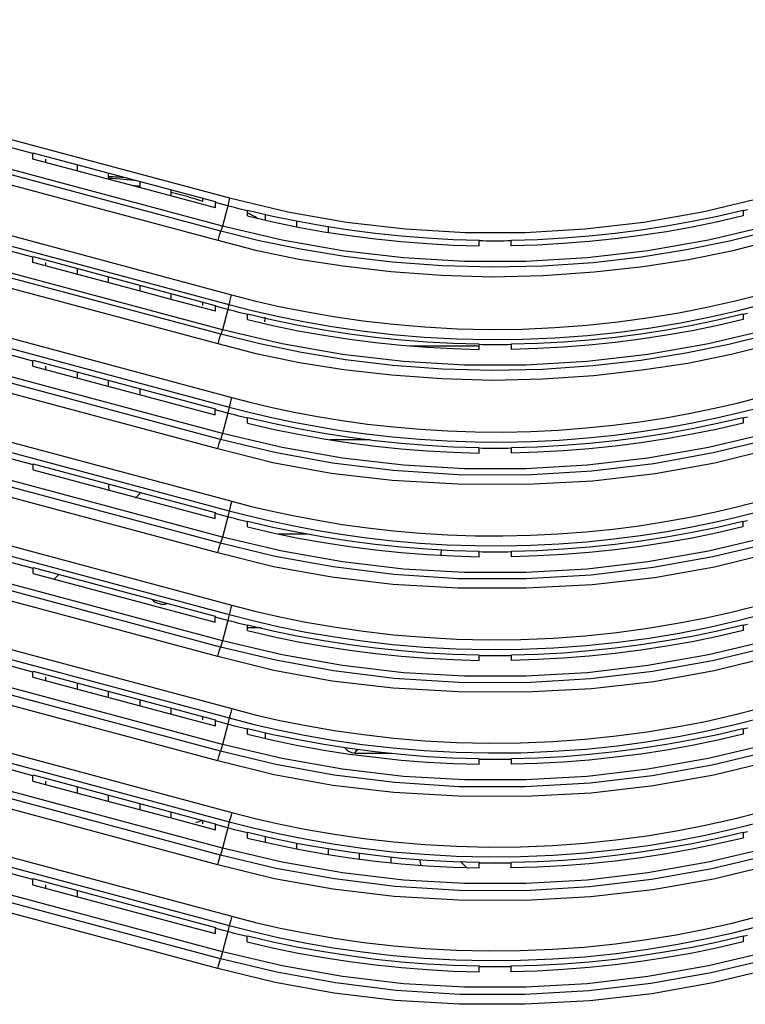
# Model space of a CAD drawing. Units: millimetres. Extents: x -243 to 135, y -135 to 155.
# Drawn here: x -46 to 24, y 10 to 105 of the extents above; entities that cross this region are included whole.
import ezdxf

# ---------------------------------------------------------------- set-up
doc = ezdxf.new("R2010")
doc.units = ezdxf.units.MM
doc.header["$LTSCALE"] = 16.335
doc.layers.get('0').update_dxf_attribs({"linetype": 'CONTINUOUS'})
for name, color, linetype in [('ASSI', 7, 'CONTINUOUS'), ('DRAFT', 7, 'CONTINUOUS'), ('RACCORDO', 7, 'CONTINUOUS')]:
    doc.layers.add(name, color=color, linetype=linetype)

msp = doc.modelspace()

# ---------------------------------------------------------------- linework, layer by layer
at = {"color": 7, "linetype": 'CONTINUOUS'}
for p, q in [((-97.546, 106.797), (-25.849, 87.586)), ((-43.419, 90.971), (-43.419, 91.304)), ((-40.419, 90.764), (-40.419, 90.172)), ((-37.419, 89.373), (-37.419, 89.96)), ((-34.419, 89.156), (-34.419, 88.574)), ((-31.419, 87.774), (-31.419, 88.352)), ((-28.419, 87.548), (-28.419, 87.223)), ((-25.849, 87.586), (-20.268, 86.265)), ((19.419, 86.264), (25.013, 87.586)), ((-22.419, 86.018), (-22.419, 85.456)), ((-20.811, 83.535), (-26.519, 84.888)), ((-19.419, 84.821), (-19.419, 85.377)), ((-16.419, 84.839), (-16.419, 84.288)), ((25.682, 84.888), (19.973, 83.535)), ((-3.302, 84.283), (2.434, 84.282)), ((-43.419, 81.057), (-43.419, 81.388)), ((2.514, 81.495), (-3.352, 81.495)), ((-40.419, 80.832), (-40.419, 80.258)), ((-37.419, 79.459), (-37.419, 80.028)), ((-34.419, 79.224), (-34.419, 78.659)), ((-31.419, 77.859), (-31.419, 78.42)), ((-28.419, 77.616), (-28.419, 77.293)), ((-20.811, 73.612), (-26.519, 74.965)), ((25.682, 74.965), (19.973, 73.612)), ((-8.639, 73.421), (-2.419, 73.421)), ((-43.419, 71.14), (-43.419, 71.469)), ((-40.419, 70.923), (-40.419, 70.341)), ((2.514, 71.571), (-3.352, 71.571)), ((-37.419, 69.541), (-37.419, 70.119)), ((-34.419, 69.315), (-34.419, 68.742)), ((-20.811, 63.688), (-26.519, 65.041)), ((25.681, 65.041), (19.973, 63.688)), ((-12.382, 64.421), (-16.211, 64.421)), ((2.514, 61.647), (-3.352, 61.647)), ((-20.811, 53.765), (-26.519, 55.117)), ((-21.158, 55.421), (-18.397, 55.421)), ((25.681, 55.117), (19.973, 53.765)), ((2.514, 51.724), (-3.352, 51.724)), ((-22.822, 46.421), (-24.115, 46.421)), ((-20.811, 43.841), (-26.519, 45.194)), ((25.681, 45.194), (19.973, 43.841)), ((-43.419, 41.37), (-43.419, 41.699)), ((2.514, 41.8), (-3.352, 41.8)), ((-40.419, 41.152), (-40.419, 40.569)), ((-37.419, 39.769), (-37.419, 40.349)), ((-34.419, 39.545), (-34.419, 38.968)), ((-31.419, 38.167), (-31.419, 38.741)), ((-28.419, 37.937), (-28.419, 37.615)), ((-22.419, 36.407), (-22.419, 35.845)), ((-20.811, 33.918), (-26.519, 35.27)), ((25.68, 35.27), (19.972, 33.917)), ((-10.299, 34.421), (-13.676, 34.421)), ((-43.419, 31.439), (-43.419, 31.77)), ((-40.419, 31.227), (-40.419, 30.639)), ((2.514, 31.877), (-3.352, 31.877)), ((-37.419, 29.838), (-37.419, 30.423)), ((-34.419, 29.62), (-34.419, 29.037)), ((-31.419, 28.236), (-31.419, 28.816)), ((-28.419, 28.012), (-28.419, 27.687)), ((-22.419, 26.482), (-22.419, 25.913)), ((-19.419, 25.277), (-19.419, 25.84)), ((-20.811, 23.994), (-26.519, 25.347)), ((-16.419, 25.302), (-16.419, 24.744)), ((-13.419, 24.305), (-13.419, 24.86)), ((-10.419, 24.508), (-10.419, 23.956)), ((25.68, 25.347), (19.972, 23.994)), ((-43.419, 21.506), (-43.419, 21.839)), ((2.514, 21.953), (-3.352, 21.953)), ((-40.419, 21.302), (-40.419, 20.705)), ((-20.811, 14.071), (-26.519, 15.423)), ((25.681, 15.423), (19.973, 14.071)), ((2.514, 12.03), (-3.352, 12.03))]:
    msp.add_line(p, q, dxfattribs=at)
at = {"color": 253, "linetype": 'CONTINUOUS'}
for p, q in [((-26.001, 86.82), (-26.519, 84.888)), ((-25.849, 87.586), (-26.001, 86.82)), ((-26.001, 76.896), (-26.519, 74.965)), ((-26.001, 66.973), (-26.519, 65.041)), ((-26.002, 57.049), (-26.519, 55.117)), ((-26.002, 47.126), (-26.519, 45.194)), ((-26.002, 37.202), (-26.519, 35.27)), ((-26.002, 27.278), (-26.519, 25.347)), ((-26.002, 17.355), (-26.519, 15.423))]:
    msp.add_line(p, q, dxfattribs=at)
at = {"color": 7, "linetype": 'CONTINUOUS'}
for points in [[(-20.268, 86.265), (-14.653, 85.274), (-9.005, 84.614), (-3.302, 84.283)], [(2.434, 84.282), (8.14, 84.611), (13.795, 85.272), (19.419, 86.264)], [(-3.352, 81.495), (-9.207, 81.836), (-15.034, 82.517), (-20.811, 83.535)], [(19.973, 83.535), (14.196, 82.517), (8.37, 81.836), (2.514, 81.495)], [(-3.352, 71.571), (-9.207, 71.912), (-15.034, 72.593), (-20.811, 73.612)], [(19.973, 73.612), (14.196, 72.593), (8.37, 71.912), (2.514, 71.571)], [(-3.352, 61.647), (-9.208, 61.988), (-15.034, 62.669), (-20.811, 63.688)], [(19.973, 63.688), (14.196, 62.669), (8.37, 61.988), (2.514, 61.647)], [(-3.352, 51.724), (-9.208, 52.065), (-15.034, 52.746), (-20.811, 53.765)], [(19.973, 53.765), (14.196, 52.746), (8.37, 52.065), (2.514, 51.724)], [(-3.352, 41.8), (-9.208, 42.141), (-15.034, 42.822), (-20.811, 43.841)], [(19.973, 43.841), (14.196, 42.822), (8.37, 42.141), (2.514, 41.8)], [(-3.352, 31.877), (-9.208, 32.218), (-15.034, 32.899), (-20.811, 33.918)], [(19.972, 33.917), (14.196, 32.899), (8.37, 32.218), (2.514, 31.877)], [(-3.352, 21.953), (-9.208, 22.294), (-15.034, 22.975), (-20.811, 23.994)], [(19.972, 23.994), (14.196, 22.975), (8.37, 22.294), (2.514, 21.953)], [(-3.352, 12.03), (-9.208, 12.371), (-15.034, 13.052), (-20.811, 14.071)], [(19.973, 14.071), (14.196, 13.052), (8.37, 12.371), (2.514, 12.03)]]:
    msp.add_lwpolyline(points, dxfattribs=at)
for centre, start, end in [((-23.919, 76.164), 343.45562, 360), ((-2.419, 71.921), 74.56926, 90), ((-13.676, 35.921), 219.5713, 270)]:
    msp.add_arc(centre, 1.5, start, end, dxfattribs=at)
at = {"layer": 'ASSI', "color": 7, "linetype": 'CONTINUOUS'}
for p, q in [((-34.348, 59.371), (-34.858, 58.86)), ((-42.176, 51.543), (-42.632, 51.087)), ((-3.739, 24.056), (-3.172, 23.49))]:
    msp.add_line(p, q, dxfattribs=at)
for centre, start, end in [((-35.919, 59.921), 169.88278, 192.05352), ((-32.2, 50.202), 225, 285.18209), ((-6.143, 24.335), 182.74639, 205.31271)]:
    msp.add_arc(centre, 1.5, start, end, dxfattribs=at)
at = {"layer": 'DRAFT', "color": 7, "linetype": 'CONTINUOUS'}
for p, q in [((-44.67, 91.822), (-47.662, 92.624)), ((-44.67, 91.822), (-44.657, 91.899)), ((-44.669, 91.304), (-44.67, 91.822)), ((-44.657, 91.899), (-27.206, 87.223)), ((-33.019, 88.201), (-44.669, 91.304)), ((-27.194, 86.647), (-33.019, 88.201)), ((-27.206, 87.223), (-27.193, 87.139)), ((-27.194, 86.647), (-27.193, 87.139)), ((-25.795, 86.765), (-27.193, 87.139)), ((-25.383, 86.656), (-25.795, 86.765)), ((-24.969, 86.549), (-25.383, 86.656)), ((-24.556, 86.444), (-24.969, 86.549)), ((-24.141, 86.341), (-24.556, 86.444)), ((-24.141, 86.341), (-24.128, 86.418)), ((-24.141, 85.855), (-24.141, 86.341)), ((-24.141, 85.855), (-21.714, 85.292)), ((-24.128, 86.418), (-21.702, 85.851)), ((20.864, 85.851), (23.29, 86.418)), ((23.303, 85.855), (20.876, 85.292)), ((23.29, 86.418), (23.303, 86.341)), ((23.718, 86.444), (23.303, 86.341)), ((23.303, 86.341), (23.303, 85.855)), ((-4.46, 83.613), (-1.971, 83.542)), ((-4.445, 83.073), (-1.959, 83.003)), ((-1.971, 83.542), (-1.958, 83.464)), ((-1.959, 83.003), (-1.958, 83.464)), ((1.121, 83.464), (1.134, 83.542)), ((1.121, 83.003), (1.121, 83.464)), ((3.607, 83.073), (1.121, 83.003)), ((1.134, 83.542), (3.622, 83.613)), ((-44.66, 81.896), (-47.672, 82.703)), ((-44.66, 81.896), (-44.647, 81.965)), ((-44.66, 81.388), (-44.66, 81.896)), ((-34.961, 78.804), (-44.66, 81.388)), ((-44.647, 81.965), (-27.214, 77.293)), ((-31.082, 77.769), (-34.961, 78.804)), ((-29.142, 77.252), (-31.082, 77.769)), ((-27.214, 77.293), (-27.201, 77.218)), ((-27.202, 76.734), (-29.142, 77.252)), ((-27.202, 76.734), (-27.201, 77.218)), ((-25.794, 76.841), (-27.201, 77.218)), ((-25.38, 76.732), (-25.794, 76.841)), ((-24.965, 76.625), (-25.38, 76.732)), ((-24.549, 76.519), (-24.965, 76.625)), ((-24.133, 76.415), (-24.549, 76.519)), ((-24.133, 76.415), (-24.12, 76.484)), ((-24.133, 75.937), (-24.133, 76.415)), ((-24.12, 76.484), (-21.696, 75.917)), ((20.858, 75.917), (23.282, 76.484)), ((23.282, 76.484), (23.295, 76.415)), ((23.712, 76.519), (23.295, 76.415)), ((23.295, 76.415), (23.295, 75.937)), ((-24.133, 75.937), (-21.708, 75.375)), ((23.295, 75.937), (20.87, 75.375)), ((-4.465, 73.681), (-1.978, 73.611)), ((-1.978, 73.611), (-1.965, 73.54)), ((-1.966, 73.087), (-1.965, 73.54)), ((1.128, 73.54), (1.141, 73.611)), ((1.128, 73.087), (1.128, 73.54)), ((1.141, 73.611), (3.628, 73.681)), ((-44.654, 71.971), (-47.679, 72.782)), ((-4.45, 73.156), (-1.966, 73.087)), ((3.612, 73.156), (1.128, 73.087)), ((-44.654, 71.971), (-44.641, 72.054)), ((-44.653, 71.469), (-44.654, 71.971)), ((-44.641, 72.054), (-27.22, 67.386)), ((-44.653, 71.469), (-36.9, 69.403)), ((-36.9, 69.403), (-27.207, 66.817)), ((-27.22, 67.386), (-27.207, 67.296)), ((-27.207, 66.817), (-27.207, 67.296)), ((-25.794, 66.917), (-27.207, 67.296)), ((-25.378, 66.808), (-25.794, 66.917)), ((-24.962, 66.7), (-25.378, 66.808)), ((-24.546, 66.595), (-24.962, 66.7)), ((-24.129, 66.49), (-24.546, 66.595)), ((-24.129, 66.49), (-24.115, 66.573)), ((-24.128, 66.017), (-24.129, 66.49)), ((-24.128, 66.017), (-21.704, 65.456)), ((-24.115, 66.573), (-21.692, 66.007)), ((20.854, 66.007), (23.278, 66.573)), ((23.291, 66.017), (20.866, 65.456)), ((23.278, 66.573), (23.291, 66.49)), ((23.708, 66.595), (23.291, 66.49)), ((23.291, 66.49), (23.291, 66.017)), ((-4.468, 63.772), (-1.982, 63.701)), ((-4.453, 63.237), (-1.969, 63.167)), ((-1.982, 63.701), (-1.969, 63.617)), ((-1.969, 63.167), (-1.969, 63.617)), ((1.132, 63.617), (1.145, 63.701)), ((1.132, 63.167), (1.132, 63.617)), ((3.615, 63.237), (1.132, 63.167)), ((1.145, 63.701), (3.63, 63.772)), ((-44.65, 62.046), (-47.683, 62.859)), ((-44.65, 62.046), (-44.637, 62.128)), ((-44.65, 61.548), (-44.65, 62.046)), ((-44.65, 61.548), (-34.961, 58.965)), ((-44.637, 62.128), (-27.222, 57.461)), ((-34.961, 58.965), (-29.147, 57.413)), ((-29.147, 57.413), (-27.208, 56.896)), ((-27.222, 57.461), (-27.208, 57.373)), ((-27.208, 56.896), (-27.208, 57.373)), ((-25.794, 56.994), (-27.208, 57.373)), ((-25.378, 56.884), (-25.794, 56.994)), ((-24.961, 56.777), (-25.378, 56.884)), ((-24.544, 56.671), (-24.961, 56.777)), ((-24.127, 56.566), (-24.544, 56.671)), ((-24.127, 56.566), (-24.114, 56.648)), ((-24.127, 56.095), (-24.127, 56.566)), ((-24.114, 56.648), (-21.69, 56.082)), ((20.852, 56.082), (23.276, 56.648)), ((23.276, 56.648), (23.289, 56.566)), ((23.707, 56.671), (23.289, 56.566)), ((23.289, 56.566), (23.289, 56.095)), ((-24.127, 56.095), (-21.703, 55.533)), ((23.289, 56.095), (20.865, 55.533)), ((-4.469, 53.847), (-1.983, 53.776)), ((-1.983, 53.776), (-1.97, 53.693)), ((1.132, 53.693), (1.145, 53.776)), ((1.145, 53.776), (3.631, 53.847)), ((-44.65, 52.123), (-47.683, 52.935)), ((-4.454, 53.314), (-1.97, 53.244)), ((-1.97, 53.244), (-1.97, 53.693)), ((1.132, 53.244), (1.132, 53.693)), ((3.616, 53.314), (1.132, 53.244)), ((-44.65, 52.123), (-44.637, 52.203)), ((-44.65, 51.625), (-44.65, 52.123)), ((-44.637, 52.203), (-27.22, 47.536)), ((-44.65, 51.625), (-36.898, 49.558)), ((-36.898, 49.558), (-27.207, 46.971)), ((-27.22, 47.536), (-27.207, 47.449)), ((-27.207, 46.971), (-27.207, 47.449)), ((-25.794, 47.07), (-27.207, 47.449)), ((-25.378, 46.961), (-25.794, 47.07)), ((-24.962, 46.853), (-25.378, 46.961)), ((-24.546, 46.747), (-24.962, 46.853)), ((-24.128, 46.643), (-24.546, 46.747)), ((-24.128, 46.643), (-24.115, 46.723)), ((-24.128, 46.17), (-24.128, 46.643)), ((-24.115, 46.723), (-21.691, 46.157)), ((20.854, 46.157), (23.277, 46.723)), ((23.277, 46.723), (23.29, 46.643)), ((23.708, 46.747), (23.29, 46.643)), ((23.29, 46.643), (23.291, 46.17)), ((-24.128, 46.17), (-21.704, 45.608)), ((23.291, 46.17), (20.866, 45.608)), ((-4.467, 43.922), (-1.981, 43.851)), ((-4.452, 43.388), (-1.968, 43.318)), ((-1.981, 43.851), (-1.968, 43.77)), ((-1.968, 43.318), (-1.968, 43.77)), ((1.13, 43.77), (1.143, 43.851)), ((1.13, 43.318), (1.13, 43.77)), ((3.614, 43.388), (1.13, 43.318)), ((1.143, 43.851), (3.629, 43.922)), ((-44.653, 42.2), (-47.681, 43.011)), ((-44.653, 42.2), (-44.64, 42.283)), ((-44.653, 41.699), (-44.653, 42.2)), ((-44.653, 41.699), (-38.837, 40.147)), ((-44.64, 42.283), (-27.216, 37.615)), ((-38.837, 40.147), (-29.142, 37.559)), ((-29.142, 37.559), (-27.203, 37.041)), ((-27.216, 37.615), (-27.203, 37.524)), ((-27.203, 37.041), (-27.203, 37.524)), ((-25.795, 37.147), (-27.203, 37.524)), ((-25.38, 37.038), (-25.795, 37.147)), ((-24.965, 36.93), (-25.38, 37.038)), ((-24.549, 36.825), (-24.965, 36.93)), ((-24.133, 36.721), (-24.549, 36.825)), ((-24.133, 36.721), (-24.12, 36.804)), ((-24.12, 36.804), (-21.695, 36.238)), ((20.857, 36.238), (23.282, 36.804)), ((23.282, 36.804), (23.295, 36.721)), ((23.711, 36.825), (23.295, 36.721)), ((-24.133, 36.243), (-24.133, 36.721)), ((-24.133, 36.243), (-21.708, 35.68)), ((23.295, 36.243), (20.87, 35.68)), ((23.295, 36.721), (23.295, 36.243)), ((-4.463, 34.001), (-1.975, 33.931)), ((-1.975, 33.931), (-1.962, 33.846)), ((1.124, 33.846), (1.138, 33.931)), ((1.138, 33.931), (3.625, 34.001)), ((-44.659, 32.278), (-47.675, 33.086)), ((-4.447, 33.458), (-1.962, 33.389)), ((-1.962, 33.389), (-1.962, 33.846)), ((1.124, 33.389), (1.124, 33.846)), ((3.609, 33.458), (1.124, 33.389)), ((-44.659, 32.278), (-44.646, 32.36)), ((-44.659, 31.77), (-44.659, 32.278)), ((-44.646, 32.36), (-27.209, 27.687)), ((-44.659, 31.77), (-36.898, 29.699)), ((-36.898, 29.699), (-31.076, 28.145)), ((-31.076, 28.145), (-27.195, 27.107)), ((-27.209, 27.687), (-27.195, 27.598)), ((-27.195, 27.107), (-27.195, 27.598)), ((-25.796, 27.223), (-27.195, 27.598)), ((-25.383, 27.115), (-25.796, 27.223)), ((-24.969, 27.008), (-25.383, 27.115)), ((-24.555, 26.902), (-24.969, 27.008)), ((-24.141, 26.799), (-24.555, 26.902)), ((-24.141, 26.799), (-24.127, 26.881)), ((-24.141, 26.313), (-24.141, 26.799)), ((-24.127, 26.881), (-21.701, 26.314)), ((20.863, 26.314), (23.29, 26.881)), ((23.29, 26.881), (23.303, 26.799)), ((23.718, 26.902), (23.303, 26.799)), ((23.303, 26.799), (23.303, 26.313)), ((-24.141, 26.313), (-21.714, 25.75)), ((23.303, 26.313), (20.876, 25.75)), ((-4.456, 24.076), (-1.967, 24.006)), ((-1.967, 24.006), (-1.954, 23.922)), ((-1.953, 23.456), (-1.954, 23.922)), ((1.115, 23.456), (1.116, 23.922)), ((1.116, 23.922), (1.129, 24.006)), ((1.129, 24.006), (3.618, 24.076)), ((-44.668, 22.356), (-47.666, 23.16)), ((-4.44, 23.526), (-1.953, 23.456)), ((3.602, 23.526), (1.115, 23.456)), ((-44.669, 21.839), (-44.668, 22.356)), ((-44.669, 21.839), (-38.841, 20.284)), ((-44.668, 22.356), (-44.655, 22.437)), ((-44.655, 22.437), (-27.198, 17.759)), ((-38.841, 20.284), (-29.127, 17.689)), ((-29.127, 17.689), (-27.184, 17.17)), ((-27.198, 17.759), (-27.185, 17.672)), ((-27.184, 17.17), (-27.185, 17.672)), ((-25.797, 17.3), (-27.185, 17.672)), ((-25.386, 17.192), (-25.797, 17.3)), ((-24.975, 17.085), (-25.386, 17.192)), ((-24.564, 16.981), (-24.975, 17.085)), ((-24.151, 16.878), (-24.564, 16.981)), ((23.726, 16.981), (23.314, 16.878)), ((-24.152, 16.376), (-24.151, 16.878)), ((-24.152, 16.376), (-21.722, 15.812)), ((-24.151, 16.878), (-24.138, 16.959)), ((-24.138, 16.959), (-21.709, 16.39)), ((20.871, 16.39), (23.3, 16.959)), ((23.314, 16.376), (20.885, 15.812)), ((23.3, 16.959), (23.314, 16.878)), ((23.314, 16.878), (23.314, 16.376)), ((-4.447, 14.15), (-1.955, 14.08)), ((1.117, 14.08), (3.609, 14.15)), ((-4.431, 13.586), (-1.941, 13.516)), ((-1.955, 14.08), (-1.942, 13.998)), ((-1.941, 13.516), (-1.942, 13.998)), ((1.103, 13.516), (1.104, 13.998)), ((3.593, 13.586), (1.103, 13.516)), ((1.104, 13.998), (1.117, 14.08))]:
    msp.add_line(p, q, dxfattribs=at)
for points in [[(-21.702, 85.851), (-19.266, 85.345), (-16.819, 84.901), (-14.362, 84.519), (-11.894, 84.199), (-9.42, 83.941), (-6.943, 83.746), (-4.46, 83.613)], [(3.622, 83.613), (6.105, 83.746), (8.583, 83.941), (11.056, 84.199), (13.524, 84.519), (15.981, 84.901), (18.428, 85.345), (20.864, 85.851)], [(-21.714, 85.292), (-19.274, 84.791), (-16.822, 84.351), (-14.36, 83.971), (-11.888, 83.654), (-9.411, 83.398), (-6.93, 83.204), (-4.445, 83.073)], [(20.876, 85.292), (18.436, 84.791), (15.984, 84.351), (13.522, 83.971), (11.051, 83.654), (8.573, 83.398), (6.092, 83.204), (3.607, 83.073)], [(-0.59, 83.452), (-0.932, 83.453), (-1.274, 83.455), (-1.616, 83.459), (-1.958, 83.464)], [(1.121, 83.464), (0.778, 83.459), (0.436, 83.455), (0.094, 83.453), (-0.248, 83.452), (-0.59, 83.452)], [(-21.696, 75.917), (-19.261, 75.412), (-16.816, 74.969), (-14.36, 74.587), (-11.894, 74.267), (-9.422, 74.009), (-6.947, 73.814), (-4.465, 73.681)], [(3.628, 73.681), (6.109, 73.814), (8.585, 74.009), (11.056, 74.267), (13.522, 74.587), (15.978, 74.969), (18.423, 75.412), (20.858, 75.917)], [(-21.708, 75.375), (-19.269, 74.874), (-16.819, 74.434), (-14.358, 74.055), (-11.889, 73.737), (-9.413, 73.482), (-6.933, 73.288), (-4.45, 73.156)], [(20.87, 75.375), (18.431, 74.874), (15.981, 74.434), (13.52, 74.055), (11.051, 73.737), (8.575, 73.482), (6.095, 73.288), (3.612, 73.156)], [(-0.591, 73.528), (-0.934, 73.53), (-1.278, 73.532), (-1.622, 73.536), (-1.965, 73.54)], [(1.128, 73.54), (0.784, 73.536), (0.44, 73.532), (0.097, 73.53), (-0.247, 73.528), (-0.591, 73.528)], [(-21.692, 66.007), (-19.258, 65.502), (-16.814, 65.059), (-14.359, 64.678), (-11.894, 64.358), (-9.424, 64.1), (-6.949, 63.905), (-4.468, 63.772)], [(3.63, 63.772), (6.111, 63.905), (8.586, 64.1), (11.056, 64.358), (13.521, 64.678), (15.977, 65.059), (18.42, 65.502), (20.854, 66.007)], [(-21.704, 65.456), (-19.267, 64.955), (-16.817, 64.514), (-14.357, 64.135), (-11.889, 63.818), (-9.414, 63.562), (-6.935, 63.368), (-4.453, 63.237)], [(20.866, 65.456), (18.429, 64.955), (15.979, 64.514), (13.52, 64.135), (11.051, 63.818), (8.576, 63.562), (6.097, 63.368), (3.615, 63.237)], [(-0.591, 63.605), (-0.936, 63.606), (-1.28, 63.609), (-1.625, 63.612), (-1.969, 63.617)], [(1.132, 63.617), (0.787, 63.612), (0.442, 63.609), (0.098, 63.606), (-0.247, 63.605), (-0.591, 63.605)], [(-21.69, 56.082), (-19.257, 55.577), (-16.814, 55.134), (-14.359, 54.753), (-11.894, 54.433), (-9.424, 54.175), (-6.949, 53.98), (-4.469, 53.847)], [(3.631, 53.847), (6.111, 53.98), (8.586, 54.175), (11.056, 54.433), (13.521, 54.753), (15.976, 55.134), (18.419, 55.577), (20.852, 56.082)], [(-21.703, 55.533), (-19.266, 55.032), (-16.817, 54.592), (-14.357, 54.213), (-11.889, 53.895), (-9.414, 53.639), (-6.935, 53.446), (-4.454, 53.314)], [(20.865, 55.533), (18.428, 55.032), (15.979, 54.592), (13.519, 54.213), (11.051, 53.895), (8.576, 53.639), (6.098, 53.446), (3.616, 53.314)], [(-0.591, 53.681), (-0.936, 53.683), (-1.281, 53.685), (-1.625, 53.689), (-1.97, 53.693)], [(1.132, 53.693), (0.788, 53.689), (0.443, 53.685), (0.098, 53.683), (-0.247, 53.681), (-0.591, 53.681)], [(-21.704, 45.608), (-19.266, 45.107), (-16.817, 44.666), (-14.357, 44.287), (-11.888, 43.969), (-9.413, 43.713), (-6.934, 43.519), (-4.452, 43.388)], [(-21.691, 46.157), (-19.258, 45.652), (-16.814, 45.209), (-14.359, 44.827), (-11.893, 44.507), (-9.423, 44.25), (-6.948, 44.055), (-4.467, 43.922)], [(20.866, 45.608), (18.429, 45.107), (15.979, 44.666), (13.519, 44.287), (11.05, 43.969), (8.575, 43.713), (6.096, 43.519), (3.614, 43.388)], [(3.629, 43.922), (6.11, 44.055), (8.585, 44.25), (11.056, 44.507), (13.521, 44.827), (15.976, 45.209), (18.42, 45.652), (20.854, 46.157)], [(-0.591, 43.758), (-0.935, 43.759), (-1.279, 43.761), (-1.624, 43.765), (-1.968, 43.77)], [(1.13, 43.77), (0.786, 43.765), (0.442, 43.761), (0.097, 43.759), (-0.247, 43.758), (-0.591, 43.758)], [(-21.695, 36.238), (-19.26, 35.733), (-16.815, 35.289), (-14.359, 34.907), (-11.893, 34.587), (-9.421, 34.33), (-6.944, 34.134), (-4.463, 34.001)], [(3.625, 34.001), (6.107, 34.134), (8.583, 34.33), (11.055, 34.587), (13.521, 34.907), (15.977, 35.289), (18.422, 35.733), (20.857, 36.238)], [(-21.708, 35.68), (-19.269, 35.178), (-16.818, 34.738), (-14.357, 34.358), (-11.887, 34.04), (-9.411, 33.784), (-6.931, 33.59), (-4.447, 33.458)], [(20.87, 35.68), (18.431, 35.178), (15.981, 34.738), (13.519, 34.358), (11.049, 34.04), (8.573, 33.784), (6.093, 33.59), (3.609, 33.458)], [(-0.59, 33.834), (-0.933, 33.835), (-1.276, 33.838), (-1.619, 33.841), (-1.962, 33.846)], [(1.124, 33.846), (0.782, 33.841), (0.439, 33.838), (0.096, 33.835), (-0.247, 33.834), (-0.59, 33.834)], [(-21.714, 25.75), (-19.273, 25.247), (-16.821, 24.806), (-14.358, 24.426), (-11.886, 24.107), (-9.408, 23.851), (-6.926, 23.657), (-4.44, 23.526)], [(-21.701, 26.314), (-19.264, 25.808), (-16.818, 25.364), (-14.359, 24.982), (-11.891, 24.662), (-9.418, 24.404), (-6.94, 24.209), (-4.456, 24.076)], [(20.876, 25.75), (18.435, 25.247), (15.983, 24.806), (13.52, 24.426), (11.048, 24.107), (8.57, 23.851), (6.088, 23.657), (3.602, 23.526)], [(3.618, 24.076), (6.102, 24.209), (8.58, 24.404), (11.053, 24.662), (13.522, 24.982), (15.98, 25.364), (18.426, 25.808), (20.863, 26.314)], [(-0.589, 23.91), (-0.931, 23.912), (-1.272, 23.914), (-1.613, 23.918), (-1.954, 23.922)], [(1.116, 23.922), (0.775, 23.918), (0.434, 23.914), (0.093, 23.912), (-0.248, 23.91), (-0.589, 23.91)], [(-21.709, 16.39), (-19.27, 15.884), (-16.821, 15.44), (-14.361, 15.057), (-11.89, 14.737), (-9.414, 14.478), (-6.933, 14.283), (-4.447, 14.15)], [(3.609, 14.15), (6.095, 14.283), (8.576, 14.478), (11.052, 14.737), (13.523, 15.057), (15.983, 15.44), (18.432, 15.884), (20.871, 16.39)], [(-21.722, 15.812), (-19.279, 15.309), (-16.825, 14.867), (-14.359, 14.486), (-11.885, 14.168), (-9.404, 13.911), (-6.919, 13.717), (-4.431, 13.586)], [(20.885, 15.812), (18.442, 15.309), (15.987, 14.867), (13.521, 14.486), (11.047, 14.168), (8.566, 13.911), (6.081, 13.717), (3.593, 13.586)], [(-0.588, 13.987), (-0.927, 13.988), (-1.265, 13.99), (-1.603, 13.994), (-1.942, 13.998)], [(1.104, 13.998), (0.766, 13.994), (0.427, 13.99), (0.089, 13.988), (-0.25, 13.987), (-0.588, 13.987)]]:
    msp.add_lwpolyline(points, dxfattribs=at)
at = {"layer": 'RACCORDO', "color": 7, "linetype": 'CONTINUOUS'}
for p, q in [((-26.519, 84.888), (-98.717, 104.234)), ((-26.519, 74.965), (-98.68, 94.301)), ((-26.519, 65.041), (-98.738, 84.393)), ((-26.519, 55.117), (-98.734, 74.468)), ((-26.519, 45.194), (-98.731, 64.544)), ((-26.519, 35.27), (-98.752, 54.626)), ((-26.519, 25.347), (-98.754, 44.703)), ((-26.519, 15.423), (-98.758, 34.781))]:
    msp.add_line(p, q, dxfattribs=at)
at = {"layer": 'RACCORDO', "color": 253, "linetype": 'CONTINUOUS'}
for p, q in [((-26.687, 84.406), (-96.283, 103.055)), ((-26.947, 83.492), (-88.847, 100.078)), ((-96.571, 97.319), (-25.668, 78.32)), ((-96.777, 96.368), (-25.907, 77.378)), ((-26.672, 74.526), (-96.272, 93.175)), ((-26.934, 73.601), (-88.837, 90.188)), ((-96.563, 87.494), (-25.64, 68.49)), ((-96.768, 86.564), (-25.875, 67.568)), ((-26.519, 84.888), (-26.687, 84.406)), ((-22.995, 83.49), (-26.687, 84.406)), ((25.85, 84.406), (21.989, 83.452)), ((-26.707, 64.468), (-96.273, 83.109)), ((-26.947, 83.492), (-26.873, 83.763)), ((-26.962, 63.554), (-88.834, 80.133)), ((-25.668, 78.32), (-23.458, 77.737)), ((22.398, 77.686), (24.83, 78.32)), ((-96.558, 77.554), (-25.64, 58.551)), ((-25.907, 77.378), (-26.001, 76.896)), ((-25.907, 77.378), (-23.676, 76.808)), ((-25.836, 77.675), (-25.861, 77.576)), ((-25.776, 77.911), (-25.836, 77.675)), ((-23.458, 77.737), (-21.098, 77.198)), ((19.839, 77.11), (22.398, 77.686)), ((22.614, 76.754), (25.069, 77.378)), ((-96.762, 76.628), (-25.875, 57.633)), ((-23.676, 76.808), (-21.294, 76.26)), ((20.031, 76.169), (22.614, 76.754)), ((-26.519, 74.965), (-26.672, 74.526)), ((-22.943, 73.602), (-26.672, 74.526)), ((-4.067, 75.067), (-0.969, 74.998)), ((-0.969, 74.998), (2.144, 75.034)), ((2.144, 75.034), (5.271, 75.167)), ((25.834, 74.526), (21.939, 73.564)), ((-26.934, 73.601), (-26.859, 73.877)), ((-4.104, 74.091), (-0.975, 74.024)), ((-0.975, 74.024), (2.169, 74.056)), ((-26.707, 54.534), (-96.269, 73.173)), ((-26.962, 53.615), (-88.83, 70.193)), ((-25.774, 67.979), (-25.826, 67.772)), ((-25.71, 68.224), (-25.774, 67.979)), ((-25.64, 68.49), (-25.71, 68.224)), ((-25.64, 68.49), (-23.762, 67.995)), ((-23.762, 67.995), (-21.77, 67.528)), ((20.553, 67.444), (22.726, 67.947)), ((22.726, 67.947), (24.802, 68.49)), ((-96.555, 67.614), (-25.64, 48.612)), ((-25.875, 67.568), (-26.001, 66.973)), ((-25.875, 67.568), (-23.98, 67.08)), ((-23.98, 67.08), (-21.969, 66.607)), ((20.748, 66.521), (22.942, 67.031)), ((22.942, 67.031), (25.037, 67.568)), ((-96.758, 66.692), (-25.875, 47.699)), ((-26.519, 65.041), (-26.707, 64.468)), ((-4.976, 65.276), (-2.337, 65.191)), ((-2.337, 65.191), (0.335, 65.174)), ((0.335, 65.174), (2.997, 65.229)), ((-21.502, 63.22), (-26.707, 64.468)), ((-5.017, 64.324), (-2.353, 64.236)), ((-2.353, 64.236), (0.342, 64.22)), ((0.342, 64.22), (3.03, 64.277)), ((25.87, 64.468), (20.432, 63.171)), ((-26.707, 44.599), (-96.267, 63.238)), ((-26.962, 63.554), (-26.891, 63.819)), ((-26.891, 63.819), (-26.823, 64.063)), ((-26.962, 43.677), (-88.828, 60.254)), ((-25.64, 58.551), (-25.71, 58.286)), ((-25.64, 58.551), (-23.751, 58.053)), ((22.707, 58.004), (24.802, 58.551)), ((-96.553, 57.713), (-25.631, 38.709)), ((-25.875, 57.633), (-26.002, 57.049)), ((-25.875, 57.633), (-23.968, 57.143)), ((-25.774, 58.041), (-25.826, 57.835)), ((-25.71, 58.286), (-25.774, 58.041)), ((-23.751, 58.053), (-21.75, 57.585)), ((20.518, 57.498), (22.707, 58.004)), ((22.922, 57.092), (25.037, 57.633)), ((-96.756, 56.801), (-25.864, 37.805)), ((-23.968, 57.143), (-21.949, 56.668)), ((20.713, 56.579), (22.922, 57.092)), ((-26.519, 55.117), (-26.707, 54.534)), ((-4.982, 55.338), (-2.352, 55.252)), ((-2.352, 55.252), (0.31, 55.235)), ((0.31, 55.235), (2.963, 55.29)), ((-21.463, 53.277), (-26.707, 54.534)), ((-5.023, 54.39), (-2.369, 54.301)), ((-2.369, 54.301), (0.317, 54.285)), ((0.317, 54.285), (2.995, 54.341)), ((25.87, 54.534), (20.395, 53.228)), ((-26.718, 34.623), (-96.27, 53.26)), ((-26.971, 33.703), (-88.829, 50.278)), ((-25.774, 48.103), (-25.827, 47.899)), ((-25.71, 48.348), (-25.774, 48.103)), ((-25.64, 48.612), (-25.71, 48.348)), ((-25.64, 48.612), (-23.412, 48.026)), ((22.322, 47.968), (24.802, 48.612)), ((-96.554, 47.774), (-25.631, 28.77)), ((-25.875, 47.699), (-26.002, 47.126)), ((-25.875, 47.699), (-23.626, 47.125)), ((-23.626, 47.125), (-21.234, 46.575)), ((-23.412, 48.026), (-21.042, 47.485)), ((19.727, 47.386), (22.322, 47.968)), ((22.534, 47.063), (25.037, 47.699)), ((-96.757, 46.867), (-25.864, 27.87)), ((19.914, 46.472), (22.534, 47.063)), ((-4.12, 45.365), (-1.051, 45.294)), ((-1.051, 45.294), (2.037, 45.327)), ((2.037, 45.327), (5.142, 45.455)), ((-26.519, 45.194), (-26.707, 44.599)), ((-21.428, 43.335), (-26.707, 44.599)), ((-4.154, 44.418), (-1.055, 44.35)), ((-1.055, 44.35), (2.062, 44.379)), ((2.062, 44.379), (5.193, 44.508)), ((25.869, 44.599), (20.36, 43.287)), ((-26.962, 43.677), (-26.89, 43.942)), ((-26.89, 43.942), (-26.823, 44.187)), ((-26.718, 24.689), (-96.272, 43.326)), ((-26.971, 23.764), (-88.83, 40.34)), ((-25.631, 38.709), (-25.733, 38.324)), ((-25.631, 38.709), (-23.393, 38.121)), ((22.296, 38.062), (24.793, 38.709)), ((-96.557, 37.836), (-25.631, 18.831)), ((-25.864, 37.805), (-26.002, 37.202)), ((-25.864, 37.805), (-23.606, 37.229)), ((-25.791, 38.101), (-25.836, 37.923)), ((-25.733, 38.324), (-25.791, 38.101)), ((-23.393, 38.121), (-21.018, 37.579)), ((19.689, 37.477), (22.296, 38.062)), ((22.507, 37.166), (25.026, 37.805)), ((-96.76, 36.932), (-25.864, 17.936)), ((-23.606, 37.229), (-21.209, 36.679)), ((19.876, 36.573), (22.507, 37.166)), ((-26.519, 35.27), (-26.718, 34.623)), ((-4.127, 35.463), (-1.067, 35.392)), ((-1.067, 35.392), (2.011, 35.424)), ((2.011, 35.424), (5.107, 35.551)), ((-26.971, 33.703), (-26.901, 33.964)), ((-26.901, 33.964), (-26.834, 34.208)), ((-21.402, 33.351), (-26.718, 34.623)), ((-4.161, 34.527), (-1.072, 34.458)), ((-1.072, 34.458), (2.036, 34.486)), ((2.036, 34.486), (5.157, 34.614)), ((25.881, 34.623), (20.332, 33.302)), ((-26.718, 14.754), (-96.277, 33.393)), ((-26.971, 13.826), (-88.834, 30.402)), ((-25.7, 28.51), (-25.791, 28.163)), ((-25.631, 28.77), (-25.7, 28.51)), ((-25.631, 28.77), (-23.383, 28.18)), ((22.279, 28.119), (24.793, 28.77)), ((-25.864, 27.87), (-26.002, 27.278)), ((-25.864, 27.87), (-23.596, 27.291)), ((-25.791, 28.163), (-25.836, 27.987)), ((-23.383, 28.18), (-21, 27.637)), ((19.659, 27.532), (22.279, 28.119)), ((22.49, 27.227), (25.026, 27.87)), ((-23.596, 27.291), (-21.192, 26.74)), ((19.845, 26.632), (22.49, 27.227)), ((-4.133, 25.524), (-1.082, 25.454)), ((-1.082, 25.454), (1.987, 25.484)), ((1.987, 25.484), (5.075, 25.61)), ((-26.519, 25.347), (-26.718, 24.689)), ((-21.373, 23.411), (-26.718, 24.689)), ((-4.167, 24.592), (-1.087, 24.523)), ((-1.087, 24.523), (2.012, 24.551)), ((2.012, 24.551), (5.125, 24.677)), ((25.88, 24.689), (20.304, 23.362)), ((-26.971, 23.764), (-26.901, 24.026)), ((-26.901, 24.026), (-26.834, 24.27)), ((-26.834, 24.27), (-26.777, 24.478)), ((-25.864, 17.936), (-26.002, 17.355)), ((-25.852, 17.985), (-25.864, 17.936)), ((-25.864, 17.936), (-23.586, 17.354)), ((-25.815, 18.131), (-25.852, 17.985)), ((-25.733, 18.448), (-25.815, 18.131)), ((-25.631, 18.831), (-25.733, 18.448)), ((-25.631, 18.831), (-23.374, 18.239)), ((-23.374, 18.239), (-20.985, 17.695)), ((19.632, 17.588), (22.264, 18.177)), ((22.264, 18.177), (24.793, 18.831)), ((22.474, 17.288), (25.026, 17.936)), ((-23.586, 17.354), (-21.176, 16.802)), ((19.818, 16.691), (22.474, 17.288)), ((-26.519, 15.423), (-26.718, 14.754)), ((-4.14, 15.585), (-1.097, 15.515)), ((-1.097, 15.515), (1.966, 15.545)), ((1.966, 15.545), (5.046, 15.669)), ((-26.971, 13.826), (-26.866, 14.214)), ((-26.866, 14.214), (-26.804, 14.442)), ((-21.312, 13.463), (-26.718, 14.754)), ((-4.174, 14.657), (-1.101, 14.588)), ((-1.101, 14.588), (1.99, 14.615)), ((1.99, 14.615), (5.096, 14.74)), ((25.88, 14.754), (20.249, 13.416))]:
    msp.add_line(p, q, dxfattribs=at)
for points in [[(-26.873, 83.763), (-26.804, 84.01), (-26.773, 84.119), (-26.746, 84.215), (-26.722, 84.295), (-26.702, 84.36), (-26.687, 84.406)], [(26.109, 83.492), (22.205, 82.484), (18.076, 81.647), (13.721, 80.98), (9.06, 80.465), (4.173, 80.12), (-0.698, 80), (-5.554, 80.144), (-10.395, 80.513), (-14.979, 81.039), (-19.225, 81.7), (-23.214, 82.517), (-26.947, 83.492)], [(-5.508, 81.075), (-10.296, 81.429), (-14.833, 81.977), (-19.043, 82.671), (-22.995, 83.49)], [(21.989, 83.452), (17.899, 82.615), (13.581, 81.918), (8.967, 81.382), (4.134, 81.05)], [(4.134, 81.05), (-0.694, 80.948), (-5.508, 81.075)], [(-25.668, 78.32), (-25.706, 78.18), (-25.776, 77.911)], [(-25.861, 77.576), (-25.881, 77.492), (-25.896, 77.426), (-25.907, 77.378)], [(-21.098, 77.198), (-18.587, 76.703), (-15.903, 76.24), (-13.069, 75.821), (-10.152, 75.483), (-7.151, 75.234), (-4.067, 75.067)], [(5.271, 75.167), (8.342, 75.391), (11.358, 75.712), (14.319, 76.123), (17.154, 76.592), (19.839, 77.11)], [(-21.294, 76.26), (-18.76, 75.745), (-16.052, 75.271), (-13.191, 74.854), (-10.245, 74.514), (-7.215, 74.257), (-4.104, 74.091)], [(2.169, 74.056), (5.323, 74.19), (8.424, 74.42), (11.471, 74.743), (14.459, 75.153), (17.32, 75.633), (20.031, 76.169)], [(-26.859, 73.877), (-26.789, 74.129), (-26.758, 74.239), (-26.73, 74.336), (-26.706, 74.417), (-26.686, 74.481), (-26.671, 74.525)], [(26.096, 73.6), (22.156, 72.588), (18.005, 71.748), (13.645, 71.08), (8.999, 70.568), (4.144, 70.228), (-0.696, 70.11), (-5.522, 70.252), (-10.331, 70.616), (-14.9, 71.139), (-19.152, 71.8), (-23.164, 72.621), (-26.934, 73.601)], [(-5.475, 71.195), (-10.232, 71.545), (-14.754, 72.087), (-18.97, 72.78), (-22.943, 73.602)], [(21.939, 73.564), (17.828, 72.724), (13.504, 72.029), (8.906, 71.499), (4.105, 71.17)], [(4.105, 71.17), (-0.692, 71.07), (-5.475, 71.195)], [(-25.826, 67.772), (-25.847, 67.688), (-25.863, 67.62), (-25.875, 67.568)], [(-21.77, 67.528), (-19.663, 67.089), (-17.428, 66.669), (-15.077, 66.278), (-12.653, 65.94), (-10.154, 65.66), (-7.582, 65.434), (-4.976, 65.276)], [(2.997, 65.229), (5.65, 65.36), (8.292, 65.563), (10.881, 65.827), (13.417, 66.157), (15.898, 66.549), (18.282, 66.981), (20.553, 67.444)], [(-21.969, 66.607), (-19.843, 66.154), (-17.587, 65.727), (-15.215, 65.336), (-12.766, 64.995), (-10.244, 64.708), (-7.648, 64.482), (-5.017, 64.324)], [(3.03, 64.277), (5.707, 64.407), (8.373, 64.61), (10.986, 64.88), (13.546, 65.213), (16.05, 65.605), (18.455, 66.045), (20.748, 66.521)], [(-26.823, 64.063), (-26.765, 64.268), (-26.741, 64.35), (-26.721, 64.417), (-26.705, 64.468)], [(26.125, 63.554), (20.608, 62.184), (14.871, 61.161), (8.912, 60.485), (2.565, 60.161), (-4.004, 60.183), (-10.291, 60.536), (-16.13, 61.212), (-21.687, 62.218), (-26.962, 63.554)], [(-3.961, 61.069), (-10.191, 61.478), (-15.994, 62.208), (-21.502, 63.22)], [(20.432, 63.171), (14.745, 62.146), (8.82, 61.428), (2.529, 61.05), (-3.961, 61.069)], [(-25.826, 57.835), (-25.847, 57.752), (-25.863, 57.684), (-25.875, 57.633)], [(-21.75, 57.585), (-19.638, 57.145), (-17.401, 56.726), (-15.054, 56.336), (-12.634, 55.999), (-10.142, 55.72), (-7.578, 55.495), (-4.982, 55.338)], [(2.963, 55.29), (5.607, 55.419), (8.243, 55.619), (10.828, 55.882), (13.362, 56.211), (15.846, 56.602), (18.236, 57.033), (20.518, 57.498)], [(-21.949, 56.668), (-19.818, 56.214), (-17.561, 55.788), (-15.191, 55.398), (-12.747, 55.058), (-10.232, 54.773), (-7.645, 54.548), (-5.023, 54.39)], [(2.995, 54.341), (5.665, 54.47), (8.323, 54.671), (10.932, 54.939), (13.491, 55.271), (15.997, 55.662), (18.409, 56.101), (20.713, 56.579)], [(-26.962, 53.615), (-26.891, 53.88), (-26.856, 54.006)], [(-26.856, 54.006), (-26.793, 54.234), (-26.765, 54.331), (-26.741, 54.414), (-26.721, 54.482), (-26.705, 54.533)], [(26.124, 53.615), (20.57, 52.243), (14.814, 51.219), (8.855, 50.541), (2.541, 50.216), (-3.976, 50.238), (-10.231, 50.591), (-16.069, 51.269), (-21.647, 52.277), (-26.962, 53.615)], [(-3.933, 51.133), (-10.131, 51.538), (-15.935, 52.265), (-21.463, 53.277)], [(20.395, 53.228), (14.688, 52.203), (8.764, 51.488), (2.506, 51.115), (-3.933, 51.133)], [(-25.827, 47.899), (-25.847, 47.816), (-25.863, 47.749), (-25.875, 47.699)], [(-21.042, 47.485), (-18.53, 46.99), (-15.856, 46.529), (-13.04, 46.113), (-10.145, 45.779), (-7.172, 45.531), (-4.12, 45.365)], [(5.142, 45.455), (8.199, 45.674), (11.208, 45.99), (14.17, 46.397), (17.017, 46.865), (19.727, 47.386)], [(-21.234, 46.575), (-18.699, 46.061), (-16.001, 45.59), (-13.159, 45.176), (-10.235, 44.838), (-7.233, 44.584), (-4.154, 44.418)], [(5.193, 44.508), (8.278, 44.733), (11.317, 45.05), (14.305, 45.456), (17.178, 45.935), (19.914, 46.472)], [(-26.823, 44.187), (-26.765, 44.394), (-26.741, 44.478), (-26.721, 44.547), (-26.705, 44.599)], [(26.124, 43.677), (20.535, 42.303), (14.761, 41.276), (8.803, 40.598), (2.519, 40.272), (-3.95, 40.294), (-10.175, 40.647), (-16.015, 41.326), (-21.61, 42.336), (-26.962, 43.677)], [(-3.908, 41.198), (-10.076, 41.598), (-15.881, 42.322), (-21.428, 43.335)], [(20.36, 43.287), (14.637, 42.26), (8.712, 41.549), (2.484, 41.18), (-3.908, 41.198)], [(-25.836, 37.923), (-25.852, 37.856), (-25.864, 37.805)], [(-21.018, 37.579), (-18.504, 37.084), (-15.832, 36.623), (-13.021, 36.209), (-10.134, 35.876), (-7.169, 35.629), (-4.127, 35.463)], [(5.107, 35.551), (8.157, 35.768), (11.163, 36.083), (14.123, 36.488), (16.972, 36.955), (19.689, 37.477)], [(-21.209, 36.679), (-18.672, 36.165), (-15.976, 35.694), (-13.139, 35.282), (-10.222, 34.945), (-7.23, 34.691), (-4.161, 34.527)], [(5.157, 34.614), (8.236, 34.837), (11.27, 35.153), (14.256, 35.557), (17.132, 36.035), (19.876, 36.573)], [(-26.834, 34.208), (-26.777, 34.414), (-26.753, 34.499), (-26.732, 34.569), (-26.716, 34.623)], [(26.133, 33.702), (20.504, 32.326), (14.709, 31.297), (8.748, 30.617), (2.492, 30.291), (-3.929, 30.313), (-10.125, 30.667), (-15.966, 31.347), (-21.581, 32.359), (-26.971, 33.703)], [(20.332, 33.302), (14.587, 32.275), (8.659, 31.567), (2.458, 31.202), (-3.887, 31.22), (-10.027, 31.616), (-15.834, 32.337), (-21.402, 33.351)], [(-25.836, 27.987), (-25.852, 27.921), (-25.864, 27.87)], [(-21, 27.637), (-18.483, 27.141), (-15.812, 26.681), (-13.006, 26.268), (-10.124, 25.936), (-7.166, 25.69), (-4.133, 25.524)], [(5.075, 25.61), (8.12, 25.826), (11.122, 26.139), (14.081, 26.542), (16.934, 27.009), (19.659, 27.532)], [(-21.192, 26.74), (-18.651, 26.226), (-15.955, 25.756), (-13.123, 25.345), (-10.212, 25.009), (-7.227, 24.756), (-4.167, 24.592)], [(5.125, 24.677), (8.198, 24.899), (11.229, 25.213), (14.214, 25.616), (17.093, 26.093), (19.845, 26.632)], [(-26.777, 24.478), (-26.732, 24.634), (-26.716, 24.688)], [(26.133, 23.764), (20.475, 22.386), (14.665, 21.356), (8.705, 20.675), (2.473, 20.348), (-3.91, 20.37), (-10.082, 20.725), (-15.922, 21.406), (-21.552, 22.419), (-26.971, 23.764)], [(20.304, 23.362), (14.544, 22.334), (8.615, 21.629), (2.438, 21.267), (-3.868, 21.285), (-9.984, 21.677), (-15.791, 22.396), (-21.373, 23.411)], [(-20.985, 17.695), (-18.465, 17.198), (-15.794, 16.739), (-12.992, 16.327), (-10.115, 15.996), (-7.165, 15.751), (-4.14, 15.585)], [(5.046, 15.669), (8.086, 15.884), (11.085, 16.196), (14.043, 16.597), (16.899, 17.064), (19.632, 17.588)], [(-21.176, 16.802), (-18.632, 16.288), (-15.937, 15.818), (-13.109, 15.408), (-10.204, 15.074), (-7.226, 14.821), (-4.174, 14.657)], [(5.096, 14.74), (8.164, 14.961), (11.192, 15.274), (14.176, 15.675), (17.058, 16.152), (19.818, 16.691)], [(-26.804, 14.442), (-26.752, 14.627), (-26.732, 14.698), (-26.716, 14.754)], [(26.133, 13.826), (20.419, 12.445), (14.582, 11.412), (8.624, 10.729), (2.442, 10.401), (-3.861, 10.422), (-9.985, 10.777), (-15.827, 11.46), (-21.489, 12.476), (-26.971, 13.826)], [(20.249, 13.416), (14.462, 12.388), (8.535, 11.687), (2.408, 11.331), (-3.82, 11.349), (-9.888, 11.734), (-15.698, 12.447), (-21.312, 13.463)]]:
    msp.add_lwpolyline(points, dxfattribs=at)
for radius, start, end in [(32.974, 84.25282, 87.3925), (32.817, 82.4015, 87.37999), (32.317, 81.99528, 83.25895), (32.317, 71.03948, 76.58001), (32.974, 61.39877, 63.37191), (33.474, 354.34918, 355.26079), (33.474, 318.42347, 319.21342), (30.509, 288.83812, 290.08267)]:
    msp.add_arc((-38.919, 56.671), radius, start, end, dxfattribs=at)

doc.saveas('drawing.dxf')
